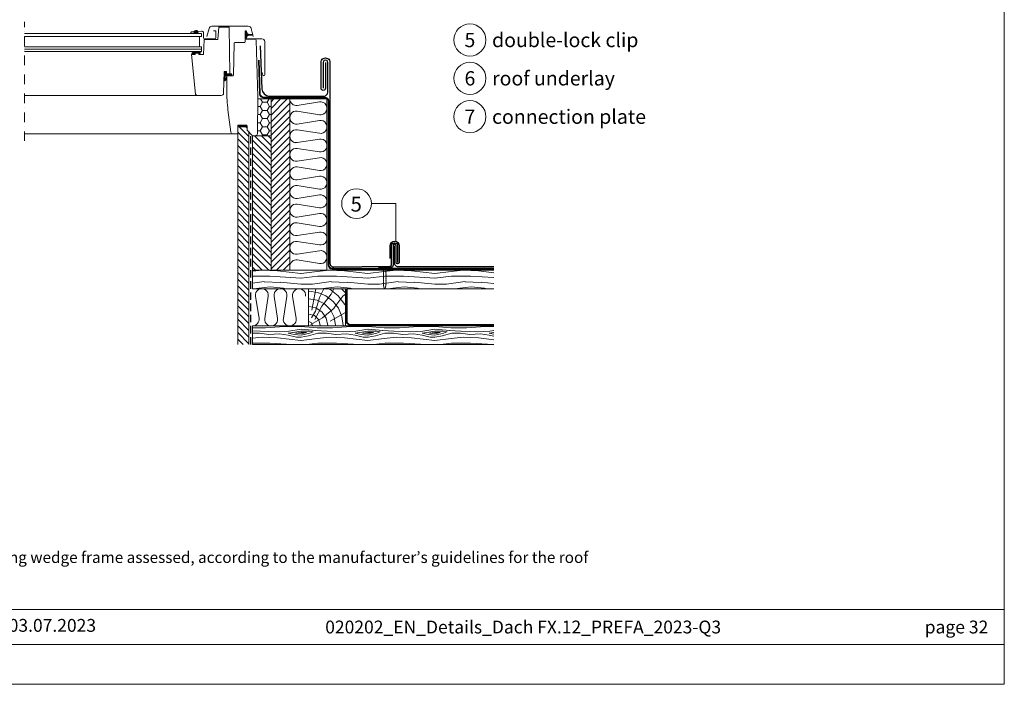
# Model space of a CAD drawing. Units: millimetres. Extents: x 0 to 70034, y 0 to 4832.
# Drawn here: x 59686 to 61010, y 0 to 893 of the extents above; entities that cross this region are included whole.
import ezdxf
from ezdxf.enums import TextEntityAlignment as Align

# ---------------------------------------------------------------- set-up
doc = ezdxf.new("R2010")
doc.units = ezdxf.units.MM
for name, pattern in [('ACDINTGL', [3, 2, -1]), ('STRICHPUNKT', [25.4, 12.7, -6.35, 0, -6.35]), ('Trennlage', [30, 12, -18])]:
    doc.linetypes.add(name, pattern=pattern)
for name, color, linetype, lineweight, true_color in [('01_PREFA-Dachprodukt', 7, 'Continuous', 25, 0xe1000f), ('01_PREFA-Hafte', 7, 'Continuous', 25, 0xff7f7f), ('02_Nägel', 7, 'Continuous', 15, 0xff7f7f), ('02_Zubehör_sonstiges', 7, 'Continuous', 25, 0xff7f7f), ('04_Trennlage', 7, 'Continuous', 25, 0x505f69), ('04_Trennlage_Linie', 7, 'Continuous', 0, 0x505f69), ('04_Unterdach', 7, 'Continuous', 25, 0x505f69), ('04_Unterdach_Linie', 7, 'Continuous', 0, 0x505f69), ('05_Dämmung', 40, 'Continuous', 13, 0xffbf00), ('06_Holz', 7, 'Continuous', 15, 0x8296a0), ('06_Holzschfraffur', 7, 'Continuous', 13, 0xdce6eb), ('08_Bemassung', 7, 'Continuous', 5, 0x505f69), ('10_Blattrahmen', 7, 'Continuous', 20, 0x000000), ('99_Text_3_DE', 7, 'Continuous', 5, 0x505f69)]:
    doc.layers.add(name, color=color, linetype=linetype, lineweight=lineweight, true_color=true_color)
doc.layers.add('99_Text_2_DE', color=7, linetype='Continuous')
doc.styles.add('Arial', font='arial.ttf')
doc.styles.add('PREFA_Standard', font='arial.ttf', dxfattribs={"height": 20})
pattern_1 = [(349.6952, (63961.621, 9344.46), (540.0000865, -89.999539), [10.0623, -996.16824]), (0, (63971.52, 9342.66), (90, 90), [9.9, -80.1]), (18.4349, (63981.42, 9342.66), (180.00004, 89.99986), [8.5381, -276.0668]), (172.875, (63989.521, 9345.36), (630.000034, -89.999845), [7.2561, -718.34715]), (174.8056, (63982.321, 9346.26), (900.00006, -89.99957), [9.94086, -984.1416]), (194.0362, (63972.421, 9347.16), (-270.00005, -89.999825), [11.1324, -359.9471]), (9.4623, (63968.821, 9344.46), (450.00007, 89.999833), [5.4745, -541.97415]), (353.6598, (63974.221, 9345.36), (-719.999946, 90.000142), [8.14986, -806.8348]), (185.7106, (63982.321, 9344.46), (-809.999948, -90.000118), [9.0449, -895.4439]), (168.6901, (63973.321, 9343.56), (360.000068, -89.999787), [4.5891, -454.3226]), (354.8056, (63953.521, 9343.56), (-900.00006, 89.99957), [9.94086, -984.1416]), (348.6901, (63963.421, 9342.66), (-360.000068, 89.999787), [9.1782, -449.7335]), (0, (63972.42, 9340.86), (90, 90), [10.8, -79.2]), (20.556, (63983.221, 9340.86), (450.000166, 179.99964), [7.6896, -761.27076]), (3.8141, (63990.421, 9343.5596), (1259.9999407, 90.000551), [13.53, -1339.4667]), (354.8056, (64003.921, 9344.46), (-900.00006, 89.99957), [9.94086, -984.1416]), (0, (64013.82, 9343.56), (90, 90), [9.9, -80.1]), (5.1944, (63933.721, 9343.56), (900.00006, 89.99957), [9.94086, -984.1416]), (354.8056, (63943.621, 9344.46), (-900.00006, 89.99957), [9.94086, -984.1416]), (0, (63933.72, 9345.36), (90, 90), [5.4, -84.6]), (5.1944, (63939.121, 9345.36), (900.00006, 89.99957), [9.94086, -984.1416]), (0, (63949.02, 9346.26), (90, 90), [9, -81]), (10.3048, (63958.021, 9346.26), (-540.0000865, -89.999539), [10.0623, -996.16824]), (5.1944, (63967.921, 9348.06), (900.00006, 89.99957), [9.94086, -984.1416]), (354.8056, (63977.821, 9348.96), (-900.00006, 89.99957), [9.94086, -984.1416]), (354.8056, (63987.721, 9348.06), (-900.00006, 89.99957), [9.94086, -984.1416]), (351.8699, (63997.621, 9347.16), (-539.99998, 89.999942), [12.7279, -623.66814]), (0, (64010.22, 9345.36), (90, 90), [13.5, -76.5]), (347.4712, (64006.621, 9291.36), (450.000029, -89.999964), [8.29755, -821.4614]), (354.2894, (64014.721, 9289.56), (-809.999948, 90.000118), [9.0449, -895.4439]), (8.1301, (64006.621, 9291.36), (539.99998, 89.999942), [6.364, -630.0321]), (9.4623, (64012.921, 9292.26), (450.00007, 89.999833), [10.94895, -536.4996]), (0, (63933.72, 9294.06), (90, 90), [10.8, -79.2]), (350.5377, (63944.521, 9294.06), (-450.00007, 89.999833), [5.4745, -541.97415]), (201.8014, (63949.921, 9293.16), (270.000025, 89.999992), [4.8467, -479.8182]), (192.9946, (63945.421, 9291.3596), (810.000069, 179.999782), [12.0075, -1188.7422]), (352.875, (64016.521, 9291.36), (-630.000034, 89.999845), [7.2561, -718.34715]), (7.125, (64016.521, 9291.36), (630.000034, 89.999845), [7.2561, -718.34715]), (0, (63933.72, 9292.26), (90, 90), [7.2, -82.8]), (194.0362, (63940.921, 9292.26), (-270.00005, -89.999825), [7.4216, -363.658]), (356.6335, (63953.521, 9294.9596), (-1439.999939, 90.0009867), [15.32646, -1517.3184]), (357.7094, (63968.8212, 9294.0596), (-2160.0000116, 89.9996178), [22.518, -2229.2813]), (3.1798, (63991.321, 9293.1596), (1530.0000452, 89.9991938), [16.225, -1606.2731]), (9.4623, (64007.521, 9294.06), (450.00007, 89.999833), [16.4235, -531.0252]), (10.3048, (63933.721, 9285.96), (-540.0000865, -89.999539), [10.0623, -996.16824]), (15.9454, (63943.621, 9287.76), (-360.000011, -89.99999), [13.1042, -642.1057]), (0, (63956.22, 9291.36), (90, 90), [11.7, -78.3]), (351.8699, (63967.921, 9291.36), (-539.99998, 89.999942), [12.7279, -623.66814]), (3.5763, (63980.521, 9289.5596), (1350.000059, 89.9991646), [14.4281, -1428.3816]), (351.2538, (63994.921, 9290.4596), (629.9999403, -90.0003777), [11.8376, -1171.9275]), (345.9638, (64006.621, 9288.66), (-270.00005, 89.999825), [11.1324, -359.9471]), (0, (64017.42, 9285.96), (90, 90), [6.3, -83.7]), (174.8056, (63953.521, 9294.96), (900.00006, -89.99957), [19.8816, -974.20086]), (355.2364, (63933.721, 9300.3596), (-990.000085, 89.999238), [21.6749, -1062.0687]), (0, (63955.32, 9298.56), (90, 90), [20.7, -69.3]), (4.0856, (63976.021, 9298.5596), (1170.0000134, 89.999652), [25.2642, -1237.94595]), (0, (64001.22, 9300.36), (90, 90), [22.5, -67.5]), (7.125, (63933.721, 9281.46), (630.000034, 89.999845), [21.7681, -703.8351]), (6.3402, (63955.321, 9284.16), (719.999946, 90.000142), [16.2997, -798.6849]), (357.5104, (63971.5212, 9285.9596), (-1979.9999532, 90.0016079), [20.7195, -2051.2361]), (353.4802, (63992.2212, 9285.0596), (-2339.9999812, 269.9999573), [31.705, -3138.7997]), (3.0128, (63933.721, 9339.9596), (1620.000001, 90.0003694), [17.1237, -1695.24315]), (351.8699, (63950.821, 9340.86), (-539.99998, 89.999942), [19.0919, -617.30424]), (357.6141, (63969.7212, 9338.1596), (-2070.0000471, 89.9984494), [21.6187, -2140.25544]), (10.6197, (63991.321, 9337.2596), (-989.9998564, -180.0007275), [14.6509, -1450.4429]), (0, (64005.72, 9339.96), (90, 90), [18, -72]), (356.8202, (63933.721, 9350.7596), (-1530.0000452, 89.9991938), [16.225, -1606.2731]), (6.009, (63949.921, 9349.8596), (-899.9999776, -89.9999386), [17.1945, -1702.2531]), (6.7098, (63967.021, 9351.6596), (-810.0000898, -89.9994493), [15.4055, -1525.1463]), (354.2894, (63982.321, 9353.46), (-809.999948, 90.000118), [18.0898, -886.399]), (347.9052, (64000.321, 9351.6596), (-809.999874, 180.000606), [12.886, -1275.7179]), (9.4623, (64012.921, 9348.96), (450.00007, 89.999833), [10.94895, -536.4996]), (3.8141, (63933.721, 9333.6596), (1259.9999407, 90.000551), [13.53, -1339.4667]), (347.1957, (63947.2212, 9334.5596), (-1169.9998062, 270.0006649), [20.3049, -2010.1876]), (0, (63967.02, 9330.06), (90, 90), [22.5, -67.5]), (5.4403, (63989.5212, 9330.0596), (-990.0000281, -89.9994034), [18.9855, -1879.5666]), (6.7098, (64008.421, 9331.8596), (-810.0000898, -89.9994493), [15.4055, -1525.1463]), (0, (63933.72, 9357.06), (90, 90), [15.3, -74.7]), (8.1301, (63949.021, 9357.06), (539.99998, 89.999942), [25.4559, -610.94025]), (357.6141, (63974.2212, 9360.6596), (-2070.0000471, 89.9984494), [21.6187, -2140.25544]), (354.4725, (63995.8212, 9359.7596), (1890.00015475, -179.9986842), [28.0303, -2775.00375]), (6.8428, (63933.7212, 9275.1596), (-1529.9999429, -180.0007198), [22.66146, -2243.4807]), (0, (63956.22, 9277.86), (90, 90), [25.2, -64.8]), (356.3478, (63981.4212, 9277.8596), (-2790.0000848, 179.99885687), [42.38604, -4196.2222]), (0, (63933.72, 9306.66), (90, 90), [21.6, -68.4]), (4.7636, (63955.321, 9306.6596), (990.000085, 89.999238), [21.6749, -1062.0687]), (358.1524, (63976.9212, 9308.4596), (-2700.0000418, 89.9994906), [27.9145, -2763.53676]), (357.2737, (64004.8212, 9307.5596), (-1800.0000265, 89.9996416), [18.9214, -1873.2202]), (354.8056, (63933.721, 9321.06), (-900.00006, 89.99957), [19.8816, -974.20086]), (0, (63953.52, 9319.26), (90, 90), [28.8, -61.2]), (1.9092, (63982.3212, 9319.2596), (2609.9999128, 90.0021817), [27.015, -2674.48455]), (3.5763, (64009.321, 9320.1596), (1350.000059, 89.9991646), [14.4281, -1428.3816])]
pattern_2 = [(135, (58602.7465, -1527.481), (-4.490128, -4.490128), [])]
pattern_3 = [(135, (60061.11853, 648.66202), (0.08838835, 0.08838835), [])]

# ---------------------------------------------------------------- blocks, each defined once
blk = doc.blocks.new('A$C4BAB4951')
for p, q in [((-23.7, 0), (-23.7, 0)), ((-23.4, 0.4), (-20.4, 1.3)), ((-20.3, 1.3), (-19.6, 1.4)), ((-3.7, 1.5), (-0.4, 1.5)), ((-0.4, 1.5), (0, 2)), ((-0.4, -1.5), (-0.4, 1.5)), ((0, -4.3), (0, 4.3)), ((0.7, -4.3), (0.7, 4.3)), ((-23.4, -0.4), (-20.4, -1.3)), ((-20.3, -1.3), (-19.6, -1.4)), ((-3.7, -1.5), (-0.4, -1.5)), ((-0.4, -1.5), (0, -2))]:
    blk.add_line(p, q)
at = {"extrusion": (0, 0, -1)}
for centre, radius, start, end in [((23.3, 0), 0.4, 360, 73.5064), ((20.3, 0.9), 0.4, 73.5064, 85.188), ((19.6, 1.9), 0.553, 244.5196, 270), ((18.6, -0.2), 1.8, 64.5196, 71.6711), ((19.1, 1.3), 0.17, 71.6711, 153.7368), ((18.9, 1.4), 0.0923, 267.8027, 333.7368), ((18.9, 1.9), 0.552, 244.5057, 269.6735), ((17.8, -0.2), 1.8, 64.5196, 71.6711), ((18.4, 1.3), 0.17, 71.6711, 153.7368), ((18.1, 1.4), 0.0923, 267.8027, 333.7368), ((18.1, 1.9), 0.551, 244.4964, 269.3324), ((17.1, -0.2), 1.8, 64.5196, 71.6711), ((17.6, 1.3), 0.17, 71.6711, 153.7368), ((17.4, 1.4), 0.0923, 267.8027, 333.7368), ((17.4, 1.9), 0.552, 244.5062, 269.673), ((16.4, -0.2), 1.8, 64.5196, 71.6711), ((16.9, 1.3), 0.17, 71.6711, 153.7368), ((16.7, 1.4), 0.0923, 267.8027, 333.7368), ((16.7, 1.9), 0.551, 244.4964, 269.3324), ((15.6, -0.2), 1.8, 64.5196, 71.6711), ((16.2, 1.3), 0.17, 71.6711, 153.7368), ((15.9, 1.4), 0.0923, 267.8027, 333.7368), ((15.9, 1.9), 0.552, 244.5057, 269.6735), ((14.9, -0.2), 1.8, 64.5196, 71.6711), ((15.4, 1.3), 0.17, 71.6711, 153.7368), ((15.2, 1.4), 0.0923, 267.8027, 333.7368), ((15.2, 1.9), 0.551, 244.4964, 269.3324), ((14.2, -0.2), 1.8, 64.5196, 71.6711), ((14.7, 1.3), 0.17, 71.6711, 153.7368), ((14.5, 1.4), 0.0923, 267.8027, 333.7368), ((14.5, 1.9), 0.552, 244.5057, 269.6735), ((13.4, -0.2), 1.8, 64.5196, 71.6711), ((14, 1.3), 0.17, 71.6711, 153.7368), ((13.7, 1.4), 0.0923, 267.8027, 333.7368), ((13.7, 1.9), 0.551, 244.4964, 269.3324), ((12.7, -0.2), 1.8, 64.5196, 71.6711), ((13.2, 1.3), 0.17, 71.6711, 153.7368), ((13, 1.4), 0.0923, 267.8027, 333.7368), ((13, 1.9), 0.552, 244.5057, 269.6735), ((12, -0.2), 1.8, 64.5196, 71.6711), ((12.5, 1.3), 0.17, 71.6711, 153.7368), ((12.3, 1.4), 0.0923, 267.8027, 333.7368), ((12.2, 1.9), 0.57, 244.7073, 270.3706), ((11.2, -0.2), 1.8, 64.5196, 71.6711), ((11.7, 1.3), 0.17, 71.6711, 153.7368), ((11.5, 1.4), 0.0923, 267.8027, 333.7368), ((11.5, 1.9), 0.551, 244.4964, 269.3324), ((10.5, -0.2), 1.8, 64.5196, 71.6711), ((11, 1.3), 0.17, 71.6711, 153.7368), ((10.8, 1.4), 0.0923, 267.8027, 333.7368), ((10.8, 1.9), 0.552, 244.5057, 269.6735), ((9.8, -0.2), 1.8, 64.5196, 71.6711), ((10.3, 1.3), 0.17, 71.6711, 153.7368), ((10, 1.4), 0.0923, 267.8027, 333.7368), ((10, 1.9), 0.551, 244.4964, 269.3324), ((9, -0.2), 1.8, 64.5196, 71.6711), ((9.5, 1.3), 0.17, 71.6711, 153.7368), ((9.3, 1.4), 0.0923, 267.8027, 333.7368), ((9.3, 1.9), 0.552, 244.5062, 269.673), ((8.3, -0.2), 1.8, 64.5196, 71.6711), ((8.8, 1.3), 0.17, 71.6711, 153.7368), ((8.6, 1.4), 0.0923, 267.8027, 333.7368), ((8.6, 1.9), 0.551, 244.4984, 269.3304), ((7.6, -0.2), 1.8, 64.5196, 71.6711), ((8.1, 1.3), 0.17, 71.6711, 153.7368), ((7.8, 1.4), 0.0923, 267.8027, 333.7368), ((7.8, 1.9), 0.552, 244.5057, 269.6735), ((6.8, -0.2), 1.8, 64.5196, 71.6711), ((7.3, 1.3), 0.17, 71.6711, 153.7368), ((7.1, 1.4), 0.0923, 267.8027, 333.7368), ((7.1, 1.9), 0.551, 244.4964, 269.3324), ((6.1, -0.2), 1.8, 64.5196, 71.6711), ((6.6, 1.3), 0.17, 71.6711, 153.7368), ((6.4, 1.4), 0.0923, 267.8027, 333.7368), ((6.4, 1.9), 0.552, 244.5057, 269.6735), ((5.4, -0.2), 1.8, 64.5196, 71.6711), ((5.9, 1.3), 0.17, 71.6711, 153.7368), ((5.6, 1.4), 0.0923, 267.8027, 333.7368), ((5.6, 1.9), 0.552, 244.5057, 269.6735), ((4.6, -0.2), 1.8, 64.5196, 71.6711), ((5.1, 1.3), 0.17, 71.6711, 153.7368), ((4.9, 1.4), 0.0923, 267.8027, 333.7368), ((4.9, 1.9), 0.551, 244.4964, 269.3324), ((3.9, -0.2), 1.8, 64.5196, 71.6711), ((4.4, 1.3), 0.17, 71.6711, 153.7368), ((4.2, 1.4), 0.0923, 267.8027, 333.7368), ((4.2, 1.9), 0.552, 244.5057, 269.6735), ((3.2, -0.2), 1.8, 64.5196, 71.6711), ((3.7, 1.3), 0.17, 71.6711, 90), ((-0.3, 4.3), 0.35, 0, 180), ((23.3, 0), 0.4, 286.4936, 0), ((20.3, -0.9), 0.4, 274.812, 286.4936), ((19.6, -1.9), 0.553, 90, 115.4804), ((18.6, 0.2), 1.8, 288.3289, 295.4804), ((19.1, -1.3), 0.17, 206.2632, 288.3289), ((18.9, -1.4), 0.0923, 26.2632, 92.1973), ((18.9, -1.9), 0.552, 90.3265, 115.4943), ((17.8, 0.2), 1.8, 288.3289, 295.4804), ((18.4, -1.3), 0.17, 206.2632, 288.3289), ((18.1, -1.4), 0.0923, 26.2632, 92.1973), ((18.1, -1.9), 0.551, 90.6676, 115.5036), ((17.1, 0.2), 1.8, 288.3289, 295.4804), ((17.6, -1.3), 0.17, 206.2632, 288.3289), ((17.4, -1.4), 0.0923, 26.2632, 92.1973), ((17.4, -1.9), 0.552, 90.327, 115.4938), ((16.4, 0.2), 1.8, 288.3289, 295.4804), ((16.9, -1.3), 0.17, 206.2632, 288.3289), ((16.7, -1.4), 0.0923, 26.2632, 92.1973), ((16.7, -1.9), 0.551, 90.6676, 115.5036), ((15.6, 0.2), 1.8, 288.3289, 295.4804), ((16.2, -1.3), 0.17, 206.2632, 288.3289), ((15.9, -1.4), 0.0923, 26.2632, 92.1973), ((15.9, -1.9), 0.552, 90.3265, 115.4943), ((14.9, 0.2), 1.8, 288.3289, 295.4804), ((15.4, -1.3), 0.17, 206.2632, 288.3289), ((15.2, -1.4), 0.0923, 26.2632, 92.1973), ((15.2, -1.9), 0.551, 90.6676, 115.5036), ((14.2, 0.2), 1.8, 288.3289, 295.4804), ((14.7, -1.3), 0.17, 206.2632, 288.3289), ((14.5, -1.4), 0.0923, 26.2632, 92.1973), ((14.5, -1.9), 0.552, 90.3265, 115.4943), ((13.4, 0.2), 1.8, 288.3289, 295.4804), ((14, -1.3), 0.17, 206.2632, 288.3289), ((13.7, -1.4), 0.0923, 26.2632, 92.1973), ((13.7, -1.9), 0.551, 90.6676, 115.5036), ((12.7, 0.2), 1.8, 288.3289, 295.4804), ((13.2, -1.3), 0.17, 206.2632, 288.3289), ((13, -1.4), 0.0923, 26.2632, 92.1973), ((13, -1.9), 0.552, 90.3265, 115.4943), ((12, 0.2), 1.8, 288.3289, 295.4804), ((12.5, -1.3), 0.17, 206.2632, 288.3289), ((12.3, -1.4), 0.0923, 26.2632, 92.1973), ((12.2, -1.9), 0.57, 89.6294, 115.2927), ((11.2, 0.2), 1.8, 288.3289, 295.4804), ((11.7, -1.3), 0.17, 206.2632, 288.3289), ((11.5, -1.4), 0.0923, 26.2632, 92.1973), ((11.5, -1.9), 0.551, 90.6676, 115.5036), ((10.5, 0.2), 1.8, 288.3289, 295.4804), ((11, -1.3), 0.17, 206.2632, 288.3289), ((10.8, -1.4), 0.0923, 26.2632, 92.1973), ((10.8, -1.9), 0.552, 90.3265, 115.4943), ((9.8, 0.2), 1.8, 288.3289, 295.4804), ((10.3, -1.3), 0.17, 206.2632, 288.3289), ((10, -1.4), 0.0923, 26.2632, 92.1973), ((10, -1.9), 0.551, 90.6676, 115.5036), ((9, 0.2), 1.8, 288.3289, 295.4804), ((9.5, -1.3), 0.17, 206.2632, 288.3289), ((9.3, -1.4), 0.0923, 26.2632, 92.1973), ((9.3, -1.9), 0.552, 90.327, 115.4938), ((8.3, 0.2), 1.8, 288.3289, 295.4804), ((8.8, -1.3), 0.17, 206.2632, 288.3289), ((8.6, -1.4), 0.0923, 26.2632, 92.1973), ((8.6, -1.9), 0.551, 90.6696, 115.5016), ((7.6, 0.2), 1.8, 288.3289, 295.4804), ((8.1, -1.3), 0.17, 206.2632, 288.3289), ((7.8, -1.4), 0.0923, 26.2632, 92.1973), ((7.8, -1.9), 0.552, 90.3265, 115.4943), ((6.8, 0.2), 1.8, 288.3289, 295.4804), ((7.3, -1.3), 0.17, 206.2632, 288.3289), ((7.1, -1.4), 0.0923, 26.2632, 92.1973), ((7.1, -1.9), 0.551, 90.6676, 115.5036), ((6.1, 0.2), 1.8, 288.3289, 295.4804), ((6.6, -1.3), 0.17, 206.2632, 288.3289), ((6.4, -1.4), 0.0923, 26.2632, 92.1973), ((6.4, -1.9), 0.552, 90.3265, 115.4943), ((5.4, 0.2), 1.8, 288.3289, 295.4804), ((5.9, -1.3), 0.17, 206.2632, 288.3289), ((5.6, -1.4), 0.0923, 26.2632, 92.1973), ((5.6, -1.9), 0.552, 90.3265, 115.4943), ((4.6, 0.2), 1.8, 288.3289, 295.4804), ((5.1, -1.3), 0.17, 206.2632, 288.3289), ((4.9, -1.4), 0.0923, 26.2632, 92.1973), ((4.9, -1.9), 0.551, 90.6676, 115.5036), ((3.9, 0.2), 1.8, 288.3289, 295.4804), ((4.4, -1.3), 0.17, 206.2632, 288.3289), ((4.2, -1.4), 0.0923, 26.2632, 92.1973), ((4.2, -1.9), 0.552, 90.3265, 115.4943), ((3.2, 0.2), 1.8, 288.3289, 295.4804), ((3.7, -1.3), 0.17, 270, 288.3289), ((-0.3, -4.3), 0.35, 180, 360)]:
    blk.add_arc(centre, radius, start, end, dxfattribs=at)
blk = doc.blocks.new('A$C303698f2')
at = {"layer": '10_Blattrahmen'}
for p, q in [((666.01, -440.96), (28.02, -440.96)), ((28.02, -455.06), (666.01, -455.06))]:
    blk.add_line(p, q, dxfattribs=at)
blk.add_lwpolyline([(666.01, -470.92), (666.01, 0), (0, 0), (0, -470.92)], close=True, dxfattribs=at)

msp = doc.modelspace()

# ---------------------------------------------------------------- hatches: boundary and pattern name
at = {"layer": '06_Holz'}
h = msp.add_hatch(dxfattribs=at)
h.set_pattern_fill('ANSI31', color=256, style=0)
h.set_pattern_definition(pattern_3)
edge = h.paths.add_edge_path()
edge.add_line((59920.123, 874.505), (59926.146, 874.505))
edge.add_line((59926.146, 874.505), (59925.047, 876.783))
edge.add_arc((59922.876, 874.86), 2.9, 41.531531, 132.620437)
edge.add_line((59920.912, 876.994), (59920.123, 874.505))
h = msp.add_hatch(dxfattribs=at)
h.set_pattern_fill('ANSI31', color=256, style=0)
h.set_pattern_definition(pattern_3)
edge = h.paths.add_edge_path()
edge.add_arc((59992.431, 871.455), 0.6, 93.927547, 207.415265, ccw=False)
edge.add_line((59992.39, 872.054), (59998.976, 872.506))
edge.add_arc((59998.955, 872.805), 0.3, 273.927547, 446.072453)
edge.add_line((59998.976, 873.105), (59992.39, 873.557))
edge.add_arc((59992.431, 874.155), 0.6, 152.584735, 266.072453, ccw=False)
edge.add_arc((59991.455, 874.662), 0.5, 332.584735, 385)
edge.add_line((59991.908, 874.873), (59990.589, 877.701))
edge.add_arc((59989.955, 877.405), 0.7, 25, 197.920409)
edge.add_arc((59975.112, 872.605), 14.9, 4.546628, 17.920409, ccw=False)
edge.add_arc((59989.666, 873.763), 0.3, -73.195452, 4.546628, ccw=False)
edge.add_arc((59989.955, 872.805), 0.7, 106.804548, 253.195452)
edge.add_arc((59989.666, 871.848), 0.3, -4.546628, 73.195452, ccw=False)
edge.add_arc((59975.112, 873.005), 14.9, 342.079591, 355.453372, ccw=False)
edge.add_arc((59989.955, 868.205), 0.7, 162.079591, 335)
edge.add_line((59990.589, 867.91), (59991.908, 870.738))
edge.add_arc((59991.455, 870.949), 0.5, 335, 387.415265)
h = msp.add_hatch(dxfattribs=at)
h.set_pattern_fill('ANSI31', color=256, style=0)
h.set_pattern_definition(pattern_3)
edge = h.paths.add_edge_path()
edge.add_line((59917.449, 847.449), (59917.484, 847.051))
edge.add_arc((59918.082, 847.103), 0.601, 185.033958, 275.618856)
edge.add_line((59918.141, 846.505), (59921.505, 846.585))
edge.add_arc((59921.505, 846.885), 0.3, 270, 348.5)
edge.add_line((59921.799, 846.825), (59921.99, 847.765))
edge.add_arc((59922.284, 847.705), 0.3, 90, 168.5, ccw=False)
edge.add_line((59922.284, 848.005), (59926.714, 848.005))
edge.add_arc((59926.711, 847.703), 0.303, 11.671968, 89.561686, ccw=False)
edge.add_line((59927.008, 847.764), (59927.199, 846.825))
edge.add_arc((59927.493, 846.885), 0.3, 191.5, 265)
edge.add_line((59927.467, 846.586), (59928.285, 846.586))
edge.add_arc((59928.285, 846.886), 0.3, 270, 371.5)
edge.add_line((59928.579, 846.946), (59928.235, 847.979))
edge.add_arc((59934.667, 849.516), 6.613, 181.070607, 193.439707, ccw=False)
edge.add_arc((59930.398, 846.353), 3.837, 101.150752, 127.630418, ccw=False)
edge.add_arc((59929.618, 850.314), 0.2, 281.150752, 446.929718)
edge.add_arc((59929.423, 846.682), 3.837, 86.929718, 135.877536)
edge.add_arc((59926.372, 849.405), 0.3, 270, 350.059075, ccw=False)
edge.add_line((59926.372, 849.105), (59923.891, 849.105))
edge.add_arc((59923.891, 849.405), 0.3, 190, 270, ccw=False)
edge.add_line((59923.595, 849.353), (59923.414, 850.381))
edge.add_arc((59923.266, 850.355), 0.15, 10, 90)
edge.add_line((59923.266, 850.505), (59922.118, 850.505))
edge.add_arc((59922.118, 850.355), 0.15, 90, 170)
edge.add_line((59921.97, 850.381), (59921.802, 849.428))
edge.add_arc((59921.507, 849.48), 0.3, 225, 350, ccw=False)
edge.add_line((59921.295, 849.268), (59917.731, 850.48))
edge.add_arc((59917.618, 850.149), 0.349, 71.216627, 246.216627)
edge.add_line((59917.477, 849.829), (59920.158, 848.52))
edge.add_arc((59919.939, 848.071), 0.5, 0.146533, 63.967571, ccw=False)
edge.add_line((59920.439, 848.072), (59920.439, 847.961))
edge.add_arc((59920.139, 847.961), 0.3, 275, 360, ccw=False)
edge.add_line((59920.165, 847.662), (59917.631, 847.666))
edge.add_arc((59917.648, 847.467), 0.2, 95, 185)
h = msp.add_hatch(dxfattribs=at)
h.set_pattern_fill('ANSI31', color=256, style=0)
h.set_pattern_definition(pattern_3)
edge = h.paths.add_edge_path()
edge.add_line((59961.122, 823.705), (59964.122, 823.705))
edge.add_line((59964.122, 823.705), (59964.122, 820.505))
edge.add_line((59964.122, 820.505), (59970.947, 820.505))
edge.add_arc((59965.676, 819.412), 5.383, -20.738494, 11.722591, ccw=False)
edge.add_line((59970.71, 817.505), (59964.622, 817.505))
edge.add_line((59964.622, 817.505), (59964.463, 817.527))
edge.add_line((59964.463, 817.527), (59964.235, 817.568))
edge.add_line((59964.235, 817.568), (59963.953, 817.657))
edge.add_line((59963.953, 817.657), (59963.604, 817.849))
edge.add_line((59963.604, 817.849), (59963.31, 818.073))
edge.add_line((59963.31, 818.073), (59962.874, 818.482))
edge.add_line((59962.874, 818.482), (59962.672, 818.688))
edge.add_arc((59962.38, 818.619), 0.3, 13.455346, 155)
edge.add_line((59962.108, 818.745), (59961.96, 813.007))
edge.add_arc((59962.46, 812.994), 0.5, 178.523203, 341.366775)
edge.add_line((59962.934, 812.834), (59963.776, 815.332))
edge.add_arc((59964.063, 815.243), 0.3, -17.156428, 162.843572, ccw=False)
edge.add_line((59964.349, 815.155), (59962.963, 811.828))
edge.add_arc((59961.884, 812.302), 1.179, 188.22898, 336.297939, ccw=False)
edge.add_line((59960.717, 812.134), (59961.122, 823.705))
h = msp.add_hatch(dxfattribs=at)
h.set_pattern_fill('HONEY', color=256, scale=2, style=0)
h.set_pattern_definition([(7e-15, (58602.7465, -1527.481), (9.525, 5.49926), [6.35, -12.7]), (120, (58602.7465, -1527.481), (-9.524999, 5.499262), [6.35, -12.7]), (60, (58602.7465, -1527.481), (1e-06, 10.998522), [-12.7, 6.35])])
h.paths.add_polyline_path([(60024.115, 786.605), (60006.353, 786.605), (60005.544, 740.253, -0.4091108), (60002.544, 737.305), (60024.115, 737.305)])
at = {"layer": '06_Holzschfraffur', "ltscale": 5}
h = msp.add_hatch(dxfattribs=at)
h.set_pattern_fill('ANSI31', color=256, scale=2, style=0)
h.set_pattern_definition([(45, (58602.7465, -1527.481), (-4.490128, 4.490128), [])])
h.paths.add_polyline_path([(60049.115, 786.605), (60024.115, 786.605), (60024.115, 556.605), (60049.115, 556.605)])
h = msp.add_hatch(dxfattribs=at)
h.set_pattern_fill('ANSI31', color=256, scale=2, angle=90, style=0)
h.set_pattern_definition(pattern_2)
h.paths.add_polyline_path([(59979.115, 456.605), (59994.115, 456.605), (59994.115, 742.228), (59991.737, 744.605), (59991.641, 750.105), (59979.115, 750.105), (59979.115, 739.605)])
h = msp.add_hatch(dxfattribs=at)
h.set_pattern_fill('ANSI31', color=256, scale=2, angle=90, style=0)
h.set_pattern_definition(pattern_2)
h.paths.add_polyline_path([(60024.115, 737.305), (59999.115, 737.305), (59999.115, 556.605), (60024.115, 556.605)])
at = {"layer": '06_Holzschfraffur'}
h = msp.add_hatch(dxfattribs=at)
h.set_pattern_fill('WOOD_5', color=256, scale=90, style=0, pattern_type=2)
h.set_pattern_definition(pattern_1)
h.paths.add_polyline_path([(60323.282, 531.605), (60323.282, 556.605), (59999.115, 556.605), (59999.115, 531.605)])
h = msp.add_hatch(dxfattribs=at)
h.set_pattern_fill('HOLZ', color=256, scale=0.1)
h.set_pattern_definition([(337.5, (60074.1, 486.7), (382.7, 923.9), [3.9, -1000]), (293, (60077.7, 485.2), (920.5, 390.7), [3.9, -1000]), (344.94, (60074.1, 496.9), (259.8, 965.7), [7.97, -1000]), (315.38, (60081.8, 494.9), (702.4, 711.8), [8, -1000]), (284.28, (60087.5, 489.3), (969.1, 246.7), [8, -1000]), (349, (60074.1, 507.1), (190.8, 981.6), [9.84, -1000]), (326.1, (60083.7, 505.3), (557.7, 830), [10.2, -1000]), (303.47, (60092.2, 499.6), (834.2, 551.5), [9.77, -1000]), (281.74, (60097.6, 491.4), (979.1, 203.5), [10.04, -1000]), (351.26, (60074.1, 517.4), (152, 988.4), [11.1, -1000]), (333.12, (60085.1, 515.7), (452.1, 892), [11.26, -1000]), (315.01, (60095.1, 510.6), (707, 707.2), [11.2, -1000]), (296.24, (60103.1, 502.6), (896.9, 442.1), [11.2, -1000]), (279.54, (60108, 492.6), (986.2, 165.7), [11.15, -1000]), (352.88, (60074.1, 527.6), (123.9, 992.3), [12.1, -1000]), (336.77, (60086.1, 526.1), (394.4, 918.9), [11.8, -1000]), (322.74, (60097, 521.4), (605.4, 795.9), [12.26, -1000]), (307.83, (60106.7, 514), (789.8, 613.3), [11.5, -1000]), (292.84, (60113.8, 504.9), (921.6, 388.2), [12, -1000]), (277.69, (60118.4, 493.8), (991, 133.8), [12.35, -1000]), (352.49, (60074.1, 537.8), (130.7, 991.4), [14.45, -1000]), (337.89, (60088.4, 535.9), (376.4, 926.5), [14.7, -1000]), (322.34, (60102.1, 530.4), (611, 791.7), [14.53, -1000]), (307.62, (60113.6, 521.5), (792.1, 610.4), [14.8, -1000]), (293.28, (60122.6, 509.8), (918.6, 395.2), [14.73, -1000]), (277.37, (60128.4, 496.2), (991.7, 128.3), [14.76, -1000]), (353.55, (60074.1, 548), (112.3, 993.7), [15.07, -1000]), (340.81, (60089.1, 546.3), (328.7, 944.4), [14.7, -1000]), (327.23, (60103, 541.5), (541.3, 840.9), [14.74, -1000]), (315.41, (60115.4, 533.5), (702, 712.1), [14.93, -1000]), (302.38, (60126, 523), (844.5, 535.5), [14.8, -1000]), (288.98, (60133.9, 510.5), (945.6, 325.2), [14.8, -1000]), (276.77, (60138.7, 496.5), (993, 117.9), [15.03, -1000]), (353.33, (60074.1, 558.2), (116.2, 993.2), [17.26, -1000]), (341.03, (60091.3, 556.2), (325.1, 945.7), [16.8, -1000]), (328.1, (60107.1, 550.8), (528.4, 849), [17.2, -1000]), (314.79, (60121.7, 541.7), (709.7, 704.5), [17.46, -1000]), (302.29, (60134, 529.3), (845.4, 534.2), [17.03, -1000]), (289.24, (60143.1, 514.9), (944.1, 329.5), [17.2, -1000]), (276.45, (60148.8, 498.6), (993.7, 112.3), [17.14, -1000]), (354.41, (60074.1, 568.4), (97.4, 995.2), [17.07, -1000]), (342.95, (60091.1, 566.8), (293.2, 956), [17.1, -1000]), (331.64, (60107.4, 561.8), (475, 880), [17.2, -1000]), (320.82, (60122.6, 553.6), (631.8, 775.2), [16.7, -1000]), (308.67, (60135.5, 543), (780.8, 624.8), [17.1, -1000]), (299.01, (60146.2, 529.7), (874.5, 485), [17, -1000]), (286.71, (60154.4, 514.8), (957.8, 287.5), [17, -1000]), (275.48, (60159.3, 498.6), (995.4, 95.5), [17.04, -1000]), (354.19, (60074.1, 578.7), (101.2, 994.9), [19.1, -1000]), (342.83, (60093.1, 576.7), (295.2, 955.4), [18.6, -1000]), (332.37, (60110.9, 571.2), (463.8, 886), [19.17, -1000]), (320.83, (60127.9, 562.3), (631.6, 775.3), [19.2, -1000]), (309.06, (60142.8, 550.2), (776.5, 630.1), [18.74, -1000]), (298.51, (60154.6, 535.7), (878.7, 477.3), [19.36, -1000]), (286.73, (60163.8, 518.6), (957.7, 287.9), [18.8, -1000]), (275.75, (60169.2, 500.6), (995, 100.2), [19.1, -1000]), (354.36, (60074.1, 588.9), (98.3, 995.2), [21.5, -1000]), (342.65, (60095.5, 586.8), (298.2, 954.5), [21.7, -1000]), (331.13, (60116.2, 580.3), (482.8, 875.7), [21.4, -1000]), (319.37, (60135, 569.9), (651.2, 758.9), [21.55, -1000]), (308.34, (60151.3, 555.9), (784.3, 620.3), [21.64, -1000]), (296.72, (60164.7, 538.9), (893.2, 449.6), [21.3, -1000]), (355.04, (60074.1, 599.1), (86.5, 996.3), [19.74, -1000]), (345.69, (60093.8, 597.4), (247.2, 969), [20.3, -1000]), (335.41, (60113.4, 592.4), (416.1, 909.3), [20, -1000]), (326, (60131.6, 584), (559.2, 829), [19.8, -1000]), (315.95, (60148, 573), (695.3, 718.7), [20.3, -1000]), (306.29, (60162.6, 558.9), (806, 591.9), [19.75, -1000]), (354.91, (60074.1, 609.3), (88.7, 996.1), [23.15, -1000]), (344.65, (60097.2, 607.2), (264.7, 964.3), [22.9, -1000]), (333.55, (60119.3, 601.2), (445.4, 895.3), [23.33, -1000]), (323.93, (60140.1, 590.8), (588.8, 808.3), [22.5, -1000]), (313.62, (60158.3, 577.5), (723.9, 689.9), [23.15, -1000]), (355.52, (60074.1, 619.5), (78.1, 996.9), [22.56, -1000]), (345.72, (60096.6, 617.8), (246.7, 969.1), [22.3, -1000]), (336.84, (60118.2, 612.3), (393.3, 919.4), [22.6, -1000]), (327.19, (60139, 603.4), (541.9, 840.5), [22.23, -1000]), (318.07, (60157.7, 591.3), (668.2, 744), [22.37, -1000]), (355.75, (60074.1, 629.7), (74.1, 997.3), [21.84, -1000]), (347.23, (60095.9, 628.1), (221, 975.3), [22.3, -1000]), (338.53, (60117.7, 623.2), (366, 930.6), [21.64, -1000]), (330.53, (60137.8, 615.3), (492, 870.6), [22, -1000]), (321.66, (60157, 604.4), (620.3, 784.3), [22.13, -1000]), (354.93, (60074.1, 639.9), (88.4, 996.1), [26.87, -1000]), (345.35, (60100.9, 637.6), (252.9, 967.5), [27.16, -1000]), (335.65, (60127.2, 630.7), (412.3, 911), [27.45, -1000]), (325.59, (60152.2, 619.4), (565.1, 825), [26.83, -1000]), (79.21, (60078, 502.3), (-982.3, 187.2), [29.1, -1000]), (84.65, (60083.4, 530.9), (-995.6, 93.2), [31.7, -1000]), (95.59, (60086.4, 562.4), (-995.2, -97.4), [30.33, -1000]), (78.71, (60083.4, 592.6), (-980.6, 195.8), [43.75, -1000]), (57.89, (60077.5, 491.9), (-847, 531.5), [10.6, -1000]), (73.67, (60083.1, 500.9), (-959.7, 281.2), [18.84, -1000]), (63.14, (60088.4, 519), (-892.1, 451.8), [22.2, -1000]), (76.72, (60098.4, 538.7), (-973.3, 229.7), [39.2, -1000]), (66.38, (60107.4, 576.9), (-916.2, 400.7), [32.76, -1000]), (76.71, (60120.6, 606.9), (-973.2, 229.9), [28.9, -1000]), (62.9, (60082.2, 489.5), (-890.2, 455.5), [20.4, -1000]), (51.6, (60091.5, 507.7), (-783.7, 621.1), [20.3, -1000]), (64.83, (60104.1, 523.6), (-905, 425.3), [30.1, -1000]), (52.42, (60116.9, 550.8), (-792.5, 609.9), [20.3, -1000]), (72.15, (60129.3, 566.9), (-951.9, 306.5), [22, -1000]), (60.69, (60136, 587.8), (-872, 489.5), [28.14, -1000]), (69.1, (60149.8, 612.4), (-934.2, 356.7), [22.2, -1000]), (29.73, (60076.9, 482.8), (-495.9, 868.4), [18, -1000]), (40.49, (60092.6, 491.7), (-649.3, 760.5), [20.16, -1000]), (53.64, (60107.9, 504.8), (-805.3, 592.9), [20.04, -1000]), (38.56, (60119.8, 520.9), (-623.3, 782), [10.9, -1000]), (53.78, (60128.3, 527.7), (-806.8, 590.9), [30.6, -1000]), (44.41, (60146.4, 552.4), (-699.8, 714.4), [16.3, -1000]), (62.91, (60158, 563.8), (-890.3, 455.4), [26.16, -1000]), (29.14, (60102.8, 487.4), (-486.9, 873.4), [32.23, -1000]), (12.06, (60131, 503.1), (-208.9, 977.9), [21.6, -1000]), (38.81, (60152.1, 507.6), (-626.7, 779.2), [20.14, -1000])])
h.paths.add_polyline_path([(60124.115, 531.605), (60074.115, 531.605), (60074.115, 481.605), (60124.115, 481.605)])
h = msp.add_hatch(dxfattribs=at)
h.set_pattern_fill('WOOD_5', color=256, scale=90, style=0, pattern_type=2)
h.set_pattern_definition(pattern_1)
h.paths.add_polyline_path([(60323.282, 481.605), (60323.282, 456.605), (59999.115, 456.605), (59999.115, 481.605)])

# ---------------------------------------------------------------- linework, layer by layer
at = {"layer": '01_PREFA-Dachprodukt'}
for points in [[(60097.115, 835.605), (60097.115, 801.092, -1), (60091.115, 801.092), (60091.115, 835.605, -1.03077641), (60103.115, 835.605), (60103.118, 565.912, 0.43320846), (60108.44, 560.922), (60184.076, 561.722, 0.41421356), (60186.076, 563.722), (60186.076, 589.358, -1), (60194.076, 589.358), (60194.076, 566.922)], [(60323.282, 560.922), (60195.076, 560.922, -0.414214), (60190.076, 565.922), (60190.076, 589.358)]]:
    msp.add_lwpolyline(points, format="xyb", dxfattribs=at)
at = {"layer": '01_PREFA-Hafte'}
msp.add_lwpolyline([(60184.076, 572.383), (60184.076, 589.358, -1), (60196.076, 589.358), (60196.076, 566.922, -1), (60192.076, 566.922), (60192.076, 589.358, 1), (60188.076, 589.358), (60188.076, 563.172, -0.41421356), (60185.076, 560.172), (60168.335, 560.172)], format="xyb", dxfattribs=at)
at = {"layer": '02_Zubehör_sonstiges'}
msp.add_lwpolyline([(60009.445, 858.248), (60011.47, 800.256, 0.40402623), (60021.464, 790.605), (60095.115, 790.605, 0.41421356), (60100.115, 795.605), (60100.115, 835.605, 1.11803399), (60094.115, 835.605), (60094.115, 801.092)], format="xyb", dxfattribs=at)
at = {"layer": '04_Trennlage', "linetype": 'Trennlage', "ltscale": 0.5, "const_width": 1, "flags": 128}
msp.add_lwpolyline([(60007.447, 838.6), (60009.024, 793.431, 0.40402623), (60014.021, 788.605), (60096.115, 788.605, -0.41421356), (60101.115, 783.605), (60101.115, 563.605, 0.41421356), (60106.115, 558.605), (60323.282, 558.605)], format="xyb", dxfattribs=at)
at = {"layer": '04_Trennlage_Linie', "ltscale": 5}
for points in [[(60006.947, 838.582), (60008.524, 793.413, 0.40402623), (60014.021, 788.105), (60096.115, 788.105, -0.41421356), (60100.615, 783.605), (60100.615, 563.605, 0.41421356), (60106.115, 558.105), (60323.282, 558.105)], [(60007.946, 838.617), (60009.524, 793.448, 0.40402623), (60014.021, 789.105), (60096.115, 789.105, -0.41421356), (60101.615, 783.605), (60101.615, 563.605, 0.41421356), (60106.115, 559.105), (60323.282, 559.105)]]:
    msp.add_lwpolyline(points, format="xyb", dxfattribs=at)
at = {"layer": '04_Unterdach', "linetype": 'ACDINTGL', "ltscale": 5}
msp.add_lwpolyline([(59996.615, 456.605), (59996.615, 739.728)], dxfattribs=at)
at = {"layer": '04_Unterdach', "linetype": 'Trennlage', "ltscale": 0.5, "const_width": 1, "flags": 128}
msp.add_lwpolyline([(60125.615, 531.605), (60125.615, 488.105, 0.41421356), (60130.615, 483.105), (60323.282, 483.105)], format="xyb", dxfattribs=at)
at = {"layer": '04_Unterdach_Linie', "ltscale": 5}
for points in [[(60125.115, 531.605), (60125.115, 488.105, 0.41421356), (60130.615, 482.605), (60323.282, 482.605)], [(60126.115, 531.605), (60126.115, 488.105, 0.41421356), (60130.615, 483.605), (60323.282, 483.605)]]:
    msp.add_lwpolyline(points, format="xyb", dxfattribs=at)
at = {"layer": '05_Dämmung', "ltscale": 5}
for p in [(60049.115, 786.605), (60099.115, 556.605)]:
    msp.add_line(p, (60099.115, 786.605), dxfattribs=at)
at = {"layer": '05_Dämmung'}
for p, q in [((60059.254, 777.966), (60088.976, 782.744)), ((60059.254, 770.244), (60088.976, 765.466)), ((60059.254, 752.966), (60088.976, 757.744)), ((60059.254, 745.244), (60088.976, 740.466)), ((60059.254, 727.966), (60088.976, 732.744)), ((60059.254, 727.966), (60088.976, 732.744)), ((60059.254, 720.244), (60088.976, 715.466)), ((60059.254, 720.244), (60088.976, 715.466)), ((60059.254, 702.966), (60088.976, 707.744)), ((60059.254, 702.966), (60088.976, 707.744)), ((60059.254, 695.244), (60088.976, 690.466)), ((60059.254, 695.244), (60088.976, 690.466)), ((60059.254, 677.966), (60088.976, 682.744)), ((60059.254, 677.966), (60088.976, 682.744)), ((60059.254, 670.244), (60088.976, 665.466)), ((60059.254, 670.244), (60088.976, 665.466)), ((60059.254, 652.966), (60088.976, 657.744)), ((60059.254, 652.966), (60088.976, 657.744)), ((60059.254, 645.244), (60088.976, 640.466)), ((60059.254, 645.244), (60088.976, 640.466)), ((60059.254, 627.966), (60088.976, 632.744)), ((60059.254, 627.966), (60088.976, 632.744)), ((60059.254, 620.244), (60088.976, 615.466)), ((60059.254, 620.244), (60088.976, 615.466)), ((60059.254, 602.966), (60088.976, 607.744)), ((60059.254, 595.244), (60088.976, 590.466)), ((60059.254, 577.966), (60088.976, 582.744)), ((60059.254, 570.244), (60088.976, 565.466))]:
    msp.add_line(p, q, dxfattribs=at)
msp.add_lwpolyline([(60070.254, 521.467, 1.1735991), (60052.976, 521.467), (60057.754, 491.744, -1.1735991), (60040.476, 491.744), (60045.254, 521.467, 1.1735991), (60027.976, 521.467), (60032.754, 491.744, -1.1735991), (60015.476, 491.744), (60020.254, 521.467, 1.1735991), (60002.976, 521.467), (60007.754, 491.744, -0.46170863), (59999.115, 481.605)], format="xyb", dxfattribs=at)
for centre, start, end in [((60057.865, 786.605), 180, 279.132712), ((60090.365, 774.105), 260.867288, 99.132712), ((60057.865, 761.605), 80.867288, 279.132712), ((60090.365, 749.105), 260.867288, 99.132712), ((60057.865, 736.605), 80.867288, 279.132712), ((60057.865, 736.605), 180, 279.132712), ((60090.365, 724.105), 260.867288, 99.132712), ((60090.365, 724.105), 260.867288, 99.132712), ((60057.865, 711.605), 80.867288, 279.132712), ((60057.865, 711.605), 80.867288, 279.132712), ((60090.365, 699.105), 260.867288, 99.132712), ((60090.365, 699.105), 260.867288, 99.132712), ((60057.865, 686.605), 80.867288, 279.132712), ((60057.865, 686.605), 80.867288, 279.132712), ((60090.365, 674.105), 260.867288, 99.132712), ((60090.365, 674.105), 260.867288, 99.132712), ((60057.865, 661.605), 80.867288, 279.132712), ((60057.865, 661.605), 80.867288, 279.132712), ((60090.365, 649.105), 260.867288, 99.132712), ((60090.365, 649.105), 260.867288, 99.132712), ((60057.865, 636.605), 80.867288, 279.132712), ((60057.865, 636.605), 80.867288, 279.132712), ((60090.365, 624.105), 260.867288, 99.132712), ((60090.365, 624.105), 260.867288, 99.132712), ((60057.865, 611.605), 80.867288, 279.132712), ((60057.865, 611.605), 80.867288, 180), ((60090.365, 599.105), 260.867288, 99.132712), ((60057.865, 586.605), 80.867288, 279.132712), ((60090.365, 574.105), 260.867288, 99.132712), ((60057.865, 561.605), 80.867288, 180)]:
    msp.add_arc(centre, 8.75, start, end, dxfattribs=at)
at = {"layer": '06_Holz', "linetype": 'STRICHPUNKT'}
msp.add_line((59692.42, 730.167), (59692.42, 890.448), dxfattribs=at)
at = {"layer": '06_Holz'}
for p, q in [((59930.405, 874.505), (59692.42, 874.505)), ((59930.405, 874.505), (59930.405, 870.505)), ((59930.405, 870.505), (59692.42, 870.505)), ((59927.786, 856.505), (59927.786, 870.505)), ((59930.405, 856.505), (59692.42, 856.505)), ((59930.405, 853.505), (59692.42, 853.505)), ((59930.405, 850.505), (59692.42, 850.505)), ((59930.405, 850.505), (59930.405, 856.505)), ((59692.42, 791.505), (59924.506, 791.505)), ((60049.115, 786.605), (60006.405, 786.605)), ((59692.42, 739.605), (59971.015, 739.605)), ((60124.115, 481.605), (60124.115, 531.605))]:
    msp.add_line(p, q, dxfattribs=at)
at = {"layer": '06_Holz', "ltscale": 5}
for p, q in [((60024.115, 556.605), (60024.115, 786.605)), ((60049.115, 556.605), (60049.115, 786.605)), ((59994.115, 456.605), (59994.115, 742.228)), ((59979.115, 456.605), (59979.115, 739.605)), ((59999.115, 531.605), (59999.115, 737.305)), ((59999.115, 737.305), (60024.115, 737.305)), ((59999.115, 556.605), (60323.282, 556.605)), ((59999.115, 531.605), (60323.282, 531.605)), ((60074.115, 481.605), (60074.115, 531.605)), ((59999.115, 481.605), (60323.282, 481.605)), ((59999.115, 456.605), (59999.115, 481.605)), ((59999.115, 456.605), (60323.282, 456.605))]:
    msp.add_line(p, q, dxfattribs=at)
at = {"layer": '06_Holz'}
for points in [[(59946.635, 878.405), (59948.735, 878.405, -0.41421356), (59949.535, 877.605), (59949.535, 868.805, -0.41421356), (59948.335, 867.605), (59934.335, 867.605, -0.41421356), (59933.135, 868.805), (59933.135, 875.554, 0.44779536), (59930.575, 877.839), (59925.904, 877.307, -0.26353249), (59925.179, 877.616, 0.52967312), (59920.388, 877.344, -0.24892842), (59919.746, 876.956), (59917.221, 876.817, 1.00094234), (59917.349, 874.521), (59920.24, 874.686)], [(59961.122, 823.705), (59964.122, 823.705), (59964.122, 820.505), (59968.705, 820.505), (59967.609, 883.305), (59953.775, 883.305), (59952.305, 866.505), (59934.486, 866.505, 0.40402623), (59933.987, 866.023), (59933.305, 846.505), (59926.935, 846.505), (59926.684, 848.005), (59922.284, 848.005), (59922.033, 846.505), (59916.924, 846.505), (59922.517, 793.296, 0.38386403), (59924.506, 791.505), (59957.1, 791.505, 0.40402622), (59960.098, 794.401), (59961.122, 823.705)], [(59937.711, 870.565), (59940.609, 881.344, -0.33922853), (59944.472, 884.305), (59993.338, 884.305, -0.33922853), (59997.201, 881.344), (60000.099, 870.565)], [(59992.246, 874.199), (59990.589, 877.751, 0.80258485), (59989.255, 877.455), (59989.255, 868.155, 0.41421356), (59989.955, 867.455), (60011.755, 867.455, -0.41421356), (60015.405, 863.805), (60015.405, 819.155, -0.87697646), (60012.751, 818.806), (60011.806, 822.334)]]:
    msp.add_lwpolyline(points, format="xyb", dxfattribs=at)
for points in [[(59920.123, 874.505), (59926.146, 874.505), (59925.047, 876.783, 0.41979102), (59920.912, 876.994)], [(59991.899, 871.179, -0.540065), (59992.39, 872.054), (59998.976, 872.506, 0.93369786), (59998.976, 873.105), (59992.39, 873.557, -0.540065), (59991.899, 874.432, 0.2327775), (59991.908, 874.873), (59990.589, 877.701, 0.94005168), (59989.289, 877.19, -0.05842046), (59989.965, 873.786, -0.35285256), (59989.753, 873.476, 0.74260397), (59989.753, 872.135, -0.35285256), (59989.965, 871.824, -0.05842046), (59989.289, 868.421, 0.94005168), (59990.589, 867.91), (59991.908, 870.738, 0.2327775)], [(59979.615, 751.605, 0.41421356), (59979.115, 751.105), (59979.115, 739.605), (59972.845, 739.605, -0.37733212), (59969.869, 742.224), (59966.029, 772.166, -0.0318962), (59964.405, 797.605), (59964.405, 817.505), (59972.422, 817.505, 0.4091108), (59973.422, 818.488), (59974.17, 861.323, -0.4091108), (59975.17, 862.305), (59987.939, 862.305, 0.40402622), (59988.939, 863.271), (59989.028, 865.84, -0.40402622), (59990.028, 866.805), (60002.743, 866.805, -0.40402623), (60003.743, 865.84), (60006.405, 789.605), (60005.544, 740.253, -0.4091108), (60002.544, 737.305), (60000.28, 737.305, -0.19891237), (59998.159, 738.184), (59991.737, 744.605), (59991.632, 750.623, 0.4091108), (59990.632, 751.605)], [(59917.449, 847.449), (59917.484, 847.051, 0.4172067), (59918.141, 846.505), (59921.505, 846.585, 0.35657572), (59921.799, 846.825), (59921.99, 847.765, -0.35657572), (59922.284, 848.005), (59926.714, 848.005, -0.35357713), (59927.008, 847.764), (59927.199, 846.825, 0.33217118), (59927.467, 846.586), (59928.285, 846.586, 0.47430031), (59928.579, 846.946), (59928.235, 847.979, -0.05402284), (59928.055, 849.392, -0.11605623), (59929.656, 850.118, 0.88300738), (59929.628, 850.514, 0.21688288), (59926.668, 849.354, -0.36426217), (59926.372, 849.105), (59923.891, 849.105, -0.36397023), (59923.595, 849.353), (59923.414, 850.381, 0.36397023), (59923.266, 850.505), (59922.118, 850.505, 0.36397023), (59921.97, 850.381), (59921.802, 849.428, -0.6068149), (59921.295, 849.268), (59917.731, 850.48, 0.95729174), (59917.477, 849.829), (59920.158, 848.52, -0.2859005), (59920.439, 848.072), (59920.439, 847.961, -0.38887873), (59920.165, 847.662), (59917.631, 847.666, 0.41421356)]]:
    msp.add_lwpolyline(points, format="xyb", close=True, dxfattribs=at)
at = {"layer": '06_Holz', "ltscale": 2}
msp.add_lwpolyline([(59961.122, 823.705), (59964.122, 823.705), (59964.122, 820.505), (59970.947, 820.505, -0.14259302), (59970.71, 817.505), (59964.622, 817.505), (59964.463, 817.527), (59964.235, 817.568), (59963.953, 817.657), (59963.604, 817.849), (59963.31, 818.073), (59962.874, 818.482), (59962.672, 818.688, 0.71029962), (59962.108, 818.745), (59961.96, 813.007, 0.86046652), (59962.934, 812.834), (59963.776, 815.332, -1), (59964.349, 815.155), (59962.963, 811.828, -0.7540259), (59960.717, 812.134), (59961.122, 823.705)], format="xyb", dxfattribs=at)
at = {"layer": '06_Holz', "const_width": 3}
msp.add_lwpolyline([(59979.105, 750.105), (59991.605, 750.105)], dxfattribs=at)
at = {"layer": '08_Bemassung'}
for p, q in [((60158.891, 645.941), (60191.686, 645.941)), ((60191.686, 645.941), (60191.686, 595.138))]:
    msp.add_line(p, q, dxfattribs=at)
for centre, radius in [((60291.253, 865.897), 21.534), ((60291.253, 814.369), 21.534), ((60291.253, 762.841), 21.534), ((60138.891, 645.941), 20)]:
    msp.add_circle(centre, radius, dxfattribs=at)

# ---------------------------------------------------------------- block references
at = {"xscale": 3.362378487823534, "yscale": 3.362378487823534, "zscale": 3.362378487823534}
msp.add_blockref('A$C303698f2', (58770.196, 1583.396), dxfattribs=at)
at = {"layer": '02_Nägel', "xscale": 1.22, "yscale": 1.22, "zscale": 1.22, "rotation": 89.99999999998018}
msp.add_blockref('A$C4BAB4951', (60176.705, 560.66), dxfattribs=at)

# ---------------------------------------------------------------- texts
at = {"layer": '08_Bemassung', "style": 'PREFA_Standard'}
for s, p in [('5', (60291.253, 865.897)), ('6', (60291.253, 814.369)), ('7', (60291.253, 762.841))]:
    msp.add_text(s, height=19.227, dxfattribs=at).set_placement(p, align=Align.MIDDLE_CENTER)
msp.add_text('5', height=20, dxfattribs=at).set_placement((60130.869, 635.257))
at = {"layer": '99_Text_2_DE', "style": 'Arial'}
for s, width, gutter_width, insert, char_height, attachment_point in [('03.07.2023', 129.29568, 26.928, (59671.272, 79.198), 17.2342, 4), ('020202_EN_Details_Dach FX.12_PREFA_2023-Q3', 937.53647, 12.5, (60362.826, 76.989), 17.23426, 5), ('page\\~32', 231.06872, 12.5, (60988.027, 76.989), 17.2343, 6)]:
    msp.add_mtext_dynamic_manual_height_columns(s, width=width, gutter_width=gutter_width, heights=[0], dxfattribs=dict(at, insert=insert, char_height=char_height, attachment_point=attachment_point))
at = {"layer": '99_Text_3_DE', "style": 'PREFA_Standard'}
for s, p in [('double-lock clip', (60321.017, 865.897)), ('roof underlay', (60321.017, 814.369)), ('connection plate', (60321.017, 762.841))]:
    msp.add_text(s, height=19.22697, dxfattribs=at).set_placement(p, align=Align.MIDDLE_LEFT)
at = {"layer": '99_Text_3_DE', "insert": (58844.493, 178.135), "char_height": 15.079975, "attachment_point": 1, "style": 'Arial'}
msp.add_mtext_dynamic_manual_height_columns('Professional installation should be carried out, and the need for the roof window flashing wedge frame assessed, according to the manufacturer’s guidelines for the roof window.', width=1686.88402, gutter_width=12.5, heights=[103.854], dxfattribs=at)

doc.saveas('drawing.dxf')
